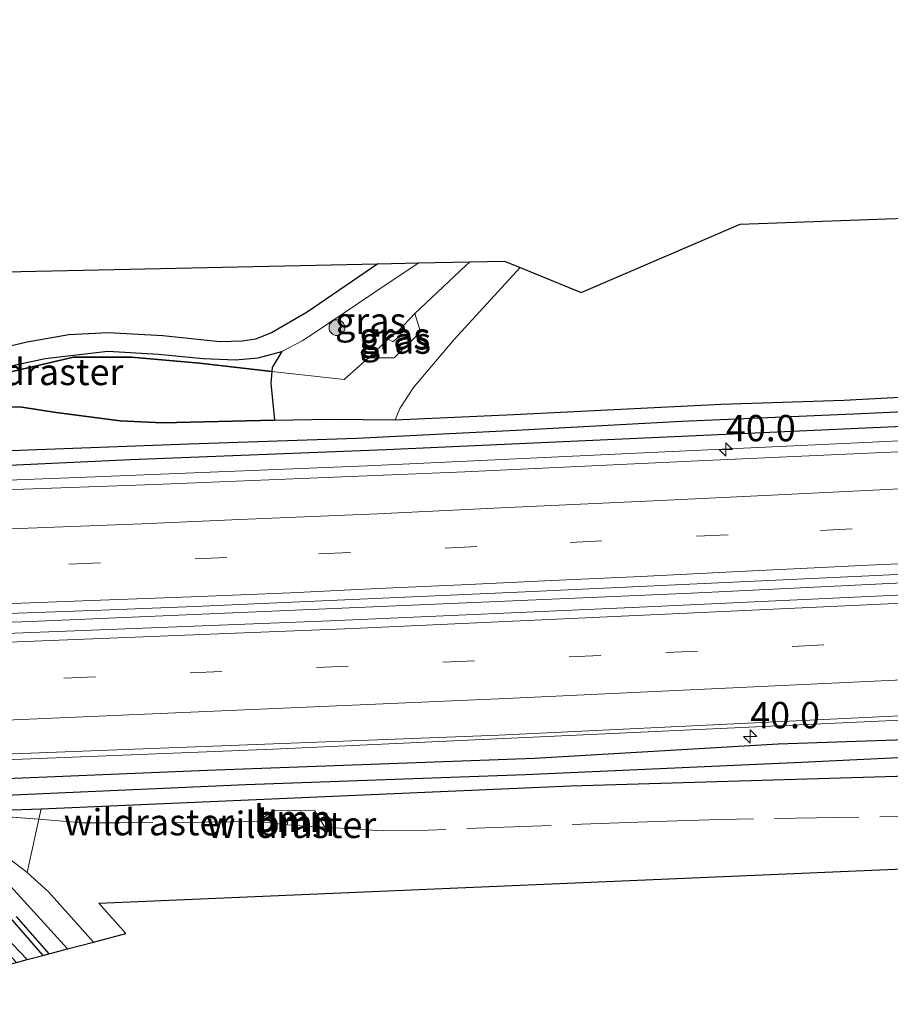
# Model space of a CAD drawing. Units: metres. Extents: x 170331 to 180000, y 381248 to 387501.
# Drawn here: x 179050 to 179133, y 381251 to 381344 of the extents above; entities that cross this region are included whole.
import ezdxf
from ezdxf.enums import TextEntityAlignment as Align

# ---------------------------------------------------------------- set-up
doc = ezdxf.new("R2010")
doc.units = ezdxf.units.M
doc.linetypes.add('IE-TERREINAFSCHEIDING', pattern=[10, 8, -2])
doc.linetypes.add('VW-3-9_STREEP', pattern=[12, 3, -9])
doc.layers.get('0').update_dxf_attribs({"lineweight": 25})
for name, color, linetype, lineweight in [('B-ME-AM-KILOMETR-S-B1', 7, 'Continuous', 18), ('B-ME-BV-GELEIDECONSTRUCTIE-GELEIDERAIL-L-B1', 213, 'BV-GELEIDERAIL', 18), ('B-ME-GR-BOMENRIJ-L-B1', 10, 'Continuous', 25), ('B-ME-GR-BOOM-GV-B6', 93, 'Continuous', 18), ('B-ME-GR-BOOM-S-B1', 93, 'Continuous', 18), ('B-ME-GR-BOS-GV-B6', 10, 'Continuous', 25), ('B-ME-GW-INSTEEKWATERGANG-L-B1', 10, 'Continuous', 25), ('B-ME-GW-KRUINLIJN-L-B1', 93, 'Continuous', 18), ('B-ME-GW-TEENLIJN-L-B1', 93, 'Continuous', 18), ('B-ME-GW-WATERGANG-GREPPEL-L-B1', 10, 'Continuous', 25), ('B-ME-IE-GRASLAND-GV-B6', 93, 'Continuous', 18), ('B-ME-IE-GRONDWERKLIJN-GROND_NIETINGERICHT-GV-B6', 253, 'Continuous', 18), ('B-ME-IE-TERREINAFSCHEIDING-RASTERHEKWERK-L-B1', 8, 'IE-TERREINAFSCHEIDING', 18), ('B-ME-KG-KADASTRAAL-OPNAMEDTMGRENS-L-B1', 10, 'Continuous', 25), ('B-ME-VH-VERH_SOORT-BITUMEN-GV-B6', 8, 'IE-TERREINAFSCHEIDING-NATUURLIJK-HOUTWAL', 18), ('B-ME-VH-VERH_SOORT-ONVERHARD-GV-B6', 8, 'Continuous', 18), ('B-ME-VW-MARKERING-39STREEP-015-L-B1', 255, 'VW-3-9_STREEP', 18), ('B-ME-VW-MARKERING-STREEP-015-L-B1', 7, 'Continuous', 18)]:
    doc.layers.add(name, color=color, linetype=linetype, lineweight=lineweight)
doc.styles.add('NLCS-ISO', font='NLCS-ISO.TTF')
doc.linetypes.add('BV-GELEIDERAIL', pattern='A,10,-3,[108,NLCS.SHX,S=1,R=0,X=0,Y=0],-3', length=16)
doc.linetypes.add('IE-TERREINAFSCHEIDING-NATUURLIJK-HOUTWAL', pattern='A,7,-1.5,[67,NLCS.SHX,S=0.75,R=45,X=0,Y=0],-1.5,7,-1.5,[70,NLCS.SHX,S=0.75,R=0,X=0,Y=0],-1.5', length=20)

# ---------------------------------------------------------------- blocks, each defined once
blk = doc.blocks.new('boom')
blk.add_hatch(color=256).paths.add_polyline_path([(-0.75, 0, 1), (0.75, 0, 1)])
blk.add_circle((0, 0), 0.75)
blk = doc.blocks.new('hecto')
for p, q in [((0, 0.625), (-0.625, 0)), ((0, -0.625), (0, 0.625)), ((-0.625, 0), (0.625, 0)), ((0.625, 0), (0, -0.625))]:
    blk.add_line(p, q)

msp = doc.modelspace()

# ---------------------------------------------------------------- linework, layer by layer
at = {"layer": 'B-ME-BV-GELEIDECONSTRUCTIE-GELEIDERAIL-L-B1'}
for points in [[(179012.066, 381299.426, 24.126), (179032.315, 381300.047, 24.118), (179056.294, 381300.993, 24.108), (179082.914, 381302.056, 24.124), (179106.437, 381303.151, 25.411), (179130.84, 381304.309, 24.081), (179154.837, 381305.504, 24.07), (179178.827, 381306.595, 24.091), (179201.443, 381307.689, 24.065), (179225.406, 381308.794, 24.081), (179249.352, 381309.864, 24.056), (179272.019, 381310.919, 24.075), (179295.99, 381311.796, 24.059), (179318.582, 381312.431, 24.054), (179339.927, 381313.089, 24.067), (179362.528, 381313.427, 24.066), (179385.146, 381313.717, 24.085), (179398.764, 381313.76, 24.076)], [(179013.646, 381285.956, 24.382), (179051.008, 381287.296, 24.32), (179113.682, 381289.968, 24.395), (179176.364, 381293.036, 24.32), (179254.397, 381296.648, 24.32), (179326.374, 381299.221, 24.32), (179384.669, 381300.229, 24.47)], [(179013.591, 381272.753, 24.02), (179074.024, 381275.168, 24.095), (179140.309, 381278.248, 24.07), (179213.765, 381281.687, 24.07), (179272.932, 381284.303, 24.07), (179342.778, 381286.409, 24.07), (179381.405, 381287.025, 24.07)]]:
    msp.add_polyline3d(points, dxfattribs=at)
at = {"layer": 'B-ME-GR-BOMENRIJ-L-B1'}
msp.add_line((179049.624, 381259.287, 23.39), (179052.734, 381255.745, 23.39), dxfattribs=at)
at = {"layer": 'B-ME-GR-BOOM-GV-B6'}
for points in [[(179277.46, 381257.757, 22.208), (179276.316, 381257.689, 22.511), (179275.994, 381269.895, 22.511), (179057.457, 381260.554, 23.011), (179060.028, 381257.663, 23.011), (179056.969, 381256.859, 23.112), (179052.692, 381261.618, 23.112), (179050.683, 381263.47, 23.187), (179051.784, 381268.519, 23.322), (179052.001, 381269.515, 23.349), (179102.258, 381271.704, 23.424), (179144.905, 381272.956, 23.399), (179207.302, 381275.632, 23.449), (179295.487, 381279.535, 22.333), (179293.118, 381278.1, 22.358), (179289.146, 381275.396, 22.358), (179287.925, 381274.538, 22.249), (179286.394, 381273.019, 22.358), (179282.746, 381268.762, 22.242), (179281.54, 381267.159, 22.274), (179280.37, 381265.207, 22.208), (179277.46, 381257.757, 22.208)], [(179078.903, 381267.776, 23.12), (179077.052, 381267.872, 23.898), (179076.776, 381268.513, 23.937), (179075.434, 381268.461, 24.048), (179075.324, 381267.985, 24.045), (179072.593, 381268.289, 23.117), (179074.035, 381269.367, 23.269), (179077.971, 381269.319, 23.184), (179078.903, 381267.776, 23.12)], [(179072.593, 381268.289, 23.117), (179075.324, 381267.985, 24.045), (179077.052, 381267.872, 23.898), (179078.903, 381267.776, 23.12), (179077.971, 381269.319, 23.184), (179074.035, 381269.367, 23.269), (179072.593, 381268.289, 23.117)], [(179077.052, 381267.872, 23.898), (179075.324, 381267.985, 24.045), (179075.434, 381268.461, 24.048), (179076.776, 381268.513, 23.937), (179077.052, 381267.872, 23.898)]]:
    msp.add_polyline3d(points, dxfattribs=at)
at = {"layer": 'B-ME-GR-BOS-GV-B6'}
for points in [[(179001.422, 381319.444, 24.287), (179083.933, 381321.217, 24.003), (179077.238, 381316.638, 24.018), (179073.859, 381314.666, 24.018), (179072.315, 381314.058, 24.018), (179071.087, 381313.887, 24.053), (179068.93, 381313.833, 24.107), (179063.538, 381314.385, 24.515), (179058.351, 381314.686, 24.942), (179054.616, 381314.479, 24.976), (179050.681, 381313.786, 25.062), (179045.375, 381312.553, 25.058), (179040.675, 381311.702, 25.136), (179037.321, 381311.022, 25.297), (179032.817, 381310.295, 24.856), (179026.987, 381309.839, 24.561), (179021.711, 381310.061, 24.421), (179016.666, 381310.634, 24.321), (179012.675, 381311.365, 24.317), (179010.008, 381312.314, 24.278), (179007.16, 381313.882, 24.286), (179005.001, 381315.473, 24.297), (179002.286, 381318.328, 24.286), (179001.422, 381319.444, 24.287)], [(179045.541, 381310.777, 25.023), (179052.382, 381312.248, 25.019), (179058.309, 381312.934, 24.887), (179063.119, 381312.654, 24.352), (179067.38, 381312.224, 24.088), (179070.446, 381312.111, 24.01), (179072.583, 381312.312, 23.952), (179074.824, 381312.904, 23.931)], [(179074.824, 381312.904, 23.931), (179073.901, 381311.385, 23.856), (179073.869, 381311.011, 23.85), (179067.002, 381311.789, 24.09), (179060.577, 381312.365, 24.578), (179055.063, 381312.356, 24.957), (179048.715, 381310.886, 24.956)], [(179048.715, 381310.886, 24.956), (179055.063, 381312.356, 24.957), (179060.577, 381312.365, 24.578), (179067.002, 381311.789, 24.09), (179073.869, 381311.011, 23.85)], [(179073.869, 381311.011, 23.85), (179073.776, 381309.908, 23.831), (179074.136, 381306.397, 23.564), (179063.515, 381306.147, 23.61), (179059.484, 381306.316, 23.788), (179053.419, 381307.102, 24.462), (179050.175, 381307.606, 24.762), (179045.048, 381307.693, 24.962)]]:
    msp.add_polyline3d(points, dxfattribs=at)
at = {"layer": 'B-ME-GW-INSTEEKWATERGANG-L-B1'}
for points in [[(179045.048, 381307.693, 24.962), (179050.175, 381307.606, 24.762), (179053.419, 381307.102, 24.462), (179059.484, 381306.316, 23.788), (179063.515, 381306.147, 23.61), (179074.136, 381306.397, 23.564), (179079.43, 381306.472, 23.512), (179085.59, 381306.403, 23.312), (179096.839, 381306.933, 23.162), (179116.506, 381307.914, 23.012), (179128.149, 381308.275, 23.012), (179139.391, 381308.885, 22.962)], [(179149.76, 381306.512, 23.212), (179119.031, 381305.124, 23.187), (179084.734, 381303.577, 23.062), (179060.455, 381302.612, 23.012), (179038.805, 381301.62, 23.012)], [(179137.691, 381276.184, 23.099), (179121.918, 381275.63, 23.124), (179098.795, 381274.29, 23.174), (179067.744, 381273.13, 23.124), (179046.385, 381272.249, 23.074), (179031.019, 381271.717, 23.124), (179029.704, 381271.679, 23.224), (179029.259, 381271.597, 23.224), (179029.015, 381271.283, 23.224), (179028.942, 381270.757, 23.224), (179028.975, 381269.54, 23.324), (179029.307, 381269.164, 23.324), (179029.889, 381268.86, 23.349), (179030.795, 381268.698, 23.324), (179032.504, 381268.792, 23.324), (179037.275, 381269.222, 23.299), (179040.147, 381269.288, 23.374), (179043.71, 381269.214, 23.424), (179052.001, 381269.515, 23.349), (179102.258, 381271.704, 23.424), (179144.905, 381272.956, 23.399)], [(179012.126, 381261.23, 23.192), (179022.023, 381262.167, 23.314), (179031.275, 381263.369, 23.315), (179033.861, 381263.514, 23.315), (179036.664, 381263.591, 23.315), (179041.137, 381263.758, 23.329), (179043.397, 381263.42, 23.365), (179045.352, 381262.553, 23.348), (179047.32, 381261.137, 23.336), (179052.14, 381255.589, 23.192)]]:
    msp.add_polyline3d(points, dxfattribs=at)
at = {"layer": 'B-ME-GW-KRUINLIJN-L-B1'}
for points in [[(179085.893, 381314.848, 24.437), (179086.15, 381314.495, 24.308), (179085.36, 381313.825, 24.397), (179084.909, 381314.082, 24.485)], [(179077.052, 381267.872, 23.898), (179076.776, 381268.513, 23.937), (179075.434, 381268.461, 24.048), (179075.324, 381267.985, 24.045)]]:
    msp.add_polyline3d(points, dxfattribs=at)
at = {"layer": 'B-ME-GW-TEENLIJN-L-B1'}
for points in [[(179087.441, 381316.502, 23.633), (179087.998, 381314.78, 23.717), (179085.496, 381312.289, 23.594), (179083.044, 381312.305, 23.646)], [(179078.903, 381267.776, 23.12), (179077.971, 381269.319, 23.184), (179074.035, 381269.367, 23.269), (179072.593, 381268.289, 23.117)]]:
    msp.add_polyline3d(points, dxfattribs=at)
at = {"layer": 'B-ME-GW-WATERGANG-GREPPEL-L-B1'}
for points in [[(179038.058, 381303.094, 22.262), (179065.992, 381304.146, 22.337), (179081.917, 381304.669, 22.337), (179097.059, 381305.435, 22.337), (179112.751, 381306.3, 22.337), (179129.791, 381307.022, 22.412), (179146.632, 381307.812, 22.287), (179161.675, 381308.842, 22.287), (179180.606, 381309.901, 22.337), (179202.655, 381310.914, 21.862), (179221.901, 381311.813, 21.862), (179246.793, 381313.03, 21.837), (179277.322, 381314.328, 21.862), (179313.166, 381315.663, 21.862)], [(179030.223, 381270.436, 22.206), (179043.59, 381270.583, 22.231), (179071.427, 381271.809, 22.256), (179097.94, 381272.756, 22.256), (179124.12, 381273.933, 22.256), (179154.313, 381275.395, 22.256), (179188.528, 381276.946, 22.256), (179223.033, 381278.174, 22.056), (179250.293, 381279.462, 21.806), (179272.806, 381280.382, 21.706), (179300.317, 381281.595, 21.756), (179327.119, 381281.913, 21.506), (179343.654, 381282.175, 21.581), (179366.862, 381282.487, 21.581), (179381.843, 381282.898, 21.606)], [(179050.674, 381255.203, 22.176), (179047.199, 381258.801, 22.215), (179044.886, 381260.927, 22.237), (179043.487, 381261.83, 22.215), (179042.056, 381262.34, 22.165), (179040.764, 381262.474, 22.123), (179038.461, 381262.228, 22.24), (179034.617, 381261.977, 22.24), (179027.348, 381261.457, 22.24), (179013.235, 381260.236, 22.276)]]:
    msp.add_polyline3d(points, dxfattribs=at)
at = {"layer": 'B-ME-IE-GRASLAND-GV-B6'}
for points in [[(179097.436, 381320.867, 23.343), (179091.159, 381314, 23.343), (179087.319, 381309.495, 23.293), (179086.029, 381307.507, 23.308), (179085.59, 381306.403, 23.312), (179079.43, 381306.472, 23.512), (179074.136, 381306.397, 23.564), (179073.776, 381309.908, 23.831), (179073.869, 381311.011, 23.85), (179080.745, 381310.233, 23.588), (179083.044, 381312.305, 23.646), (179085.496, 381312.289, 23.594), (179087.998, 381314.78, 23.717), (179087.441, 381316.502, 23.633), (179092.241, 381321.019, 23.699), (179092.65, 381321.404, 23.693), (179095.943, 381321.475, 23.436), (179097.436, 381320.867, 23.343)], [(179087.441, 381316.502, 23.633), (179085.893, 381314.848, 24.437), (179084.909, 381314.082, 24.485), (179083.044, 381312.305, 23.646), (179080.745, 381310.233, 23.588), (179073.869, 381311.011, 23.85), (179073.901, 381311.385, 23.856), (179074.824, 381312.904, 23.931), (179076.77, 381313.908, 23.909), (179077.921, 381314.685, 23.902), (179084.91, 381319.401, 23.859), (179087.824, 381321.301, 23.89), (179089.384, 381321.334, 23.674), (179092.65, 381321.404, 23.693), (179092.241, 381321.019, 23.699), (179087.441, 381316.502, 23.633)], [(179083.044, 381312.305, 23.646), (179084.909, 381314.082, 24.485), (179085.36, 381313.825, 24.397), (179086.15, 381314.495, 24.308), (179085.893, 381314.848, 24.437), (179087.441, 381316.502, 23.633), (179087.998, 381314.78, 23.717), (179085.496, 381312.289, 23.594), (179083.044, 381312.305, 23.646)], [(179084.909, 381314.082, 24.485), (179085.893, 381314.848, 24.437), (179086.15, 381314.495, 24.308), (179085.36, 381313.825, 24.397), (179084.909, 381314.082, 24.485)], [(179045.048, 381307.693, 24.962), (179050.175, 381307.606, 24.762), (179053.419, 381307.102, 24.462), (179059.484, 381306.316, 23.788), (179063.515, 381306.147, 23.61), (179074.136, 381306.397, 23.564), (179079.43, 381306.472, 23.512), (179085.59, 381306.403, 23.312), (179096.839, 381306.933, 23.162), (179116.506, 381307.914, 23.012), (179128.149, 381308.275, 23.012), (179139.391, 381308.885, 22.962)], [(179149.76, 381306.512, 23.212), (179119.031, 381305.124, 23.187), (179084.734, 381303.577, 23.062), (179060.455, 381302.612, 23.012), (179038.805, 381301.62, 23.012), (179037.981, 381301.771, 23.012), (179037.487, 381302.046, 23.012), (179037.264, 381302.783, 22.987), (179038.058, 381303.094, 22.262), (179065.992, 381304.146, 22.337), (179081.917, 381304.669, 22.337), (179097.059, 381305.435, 22.337), (179112.751, 381306.3, 22.337), (179129.791, 381307.022, 22.412), (179146.632, 381307.812, 22.287)], [(179146.632, 381307.812, 22.287), (179129.791, 381307.022, 22.412), (179112.751, 381306.3, 22.337), (179097.059, 381305.435, 22.337), (179081.917, 381304.669, 22.337), (179065.992, 381304.146, 22.337), (179038.058, 381303.094, 22.262)], [(179038.805, 381301.62, 23.012), (179060.455, 381302.612, 23.012), (179084.734, 381303.577, 23.062), (179119.031, 381305.124, 23.187), (179149.76, 381306.512, 23.212)], [(179142.373, 381303.805, 23.451), (179113.637, 381302.499, 23.455), (179092.183, 381301.474, 23.461), (179062.754, 381300.291, 23.445), (179027.186, 381299.029, 23.439)], [(179153.503, 381290.719, 23.617), (179109.487, 381288.664, 23.592), (179079.415, 381287.343, 23.592), (179047.025, 381286.079, 23.592), (179013.722, 381284.972, 23.494), (179013.5933, 381286.7085, 23.793), (179022.693, 381287.034, 23.799), (179042.697, 381287.824, 23.805), (179057.733, 381288.368, 23.792), (179066.556, 381288.721, 23.791), (179097.903, 381290.094, 23.809), (179130.519, 381291.62, 23.805), (179152.948, 381292.683, 23.802)], [(179039.455, 381274.351, 23.167), (179095.423, 381276.486, 23.467), (179154.425, 381279.333, 23.542)], [(179154.313, 381275.395, 22.256), (179124.12, 381273.933, 22.256), (179097.94, 381272.756, 22.256), (179071.427, 381271.809, 22.256), (179043.59, 381270.583, 22.231), (179030.223, 381270.436, 22.206), (179028.975, 381269.54, 23.324), (179028.942, 381270.757, 23.224), (179029.015, 381271.283, 23.224), (179029.259, 381271.597, 23.224), (179029.704, 381271.679, 23.224), (179031.019, 381271.717, 23.124), (179046.385, 381272.249, 23.074), (179067.744, 381273.13, 23.124), (179098.795, 381274.29, 23.174), (179121.918, 381275.63, 23.124), (179137.691, 381276.184, 23.099)], [(179144.905, 381272.956, 23.399), (179102.258, 381271.704, 23.424), (179052.001, 381269.515, 23.349), (179043.71, 381269.214, 23.424), (179040.147, 381269.288, 23.374), (179037.275, 381269.222, 23.299), (179032.504, 381268.792, 23.324), (179030.795, 381268.698, 23.324), (179029.889, 381268.86, 23.349), (179029.307, 381269.164, 23.324), (179028.975, 381269.54, 23.324), (179030.223, 381270.436, 22.206), (179043.59, 381270.583, 22.231), (179071.427, 381271.809, 22.256), (179097.94, 381272.756, 22.256), (179124.12, 381273.933, 22.256), (179154.313, 381275.395, 22.256)], [(179137.691, 381276.184, 23.099), (179121.918, 381275.63, 23.124), (179098.795, 381274.29, 23.174), (179067.744, 381273.13, 23.124), (179046.385, 381272.249, 23.074)], [(179051.784, 381268.519, 23.322), (179050.683, 381263.47, 23.187), (179048.596, 381265.093, 23.187), (179046.276, 381266.502, 23.187), (179044.741, 381267.221, 23.187), (179042.956, 381267.833, 23.187), (179041.485, 381268.162, 23.187), (179038.764, 381268.412, 23.187), (179032.643, 381268.245, 23.187), (179023.873, 381267.395, 23.178), (179018.506, 381267.122, 23.249), (179011.696, 381266.955, 23.337), (179012.49, 381267.895, 23.304), (179025.327, 381268.428, 23.226), (179043.875, 381269.126, 23.214), (179051.784, 381268.519, 23.322)], [(179043.71, 381269.214, 23.424), (179052.001, 381269.515, 23.349), (179051.784, 381268.519, 23.322), (179043.875, 381269.126, 23.214)], [(179011.576, 381261.723, 23.315), (179010.868, 381264.619, 23.237), (179016.862, 381264.707, 23.212), (179022.476, 381265.074, 23.18), (179036.055, 381266.296, 23.037), (179037.108, 381266.263, 23.037), (179039.163, 381266.203, 23.087), (179041.213, 381265.853, 23.112), (179042.829, 381265.522, 23.112), (179044.556, 381264.994, 23.112), (179045.906, 381264.52, 23.112), (179049.09, 381262.16, 23.112), (179054.49, 381256.207, 23.112), (179052.14, 381255.589, 23.192), (179047.32, 381261.137, 23.336), (179045.769, 381263.135, 23.498), (179043.848, 381264.407, 23.238), (179041.535, 381265.296, 23.552), (179037.706, 381265.257, 23.238), (179034.555, 381264.81, 23.228), (179031.275, 381263.369, 23.315), (179011.576, 381261.723, 23.315)], [(179013.235, 381260.236, 22.276), (179012.126, 381261.23, 23.192), (179022.023, 381262.167, 23.314), (179031.275, 381263.369, 23.315), (179033.861, 381263.514, 23.315), (179036.664, 381263.591, 23.315), (179041.137, 381263.758, 23.329), (179043.397, 381263.42, 23.365), (179045.352, 381262.553, 23.348), (179047.32, 381261.137, 23.336), (179052.14, 381255.589, 23.192), (179050.674, 381255.203, 22.176), (179047.199, 381258.801, 22.215), (179044.886, 381260.927, 22.237), (179043.487, 381261.83, 22.215), (179042.056, 381262.34, 22.165), (179040.764, 381262.474, 22.123), (179038.461, 381262.228, 22.24), (179034.617, 381261.977, 22.24), (179027.348, 381261.457, 22.24), (179013.235, 381260.236, 22.276)], [(179013.611, 381259.478, 22.764), (179013.235, 381260.236, 22.276), (179027.348, 381261.457, 22.24), (179034.617, 381261.977, 22.24), (179038.461, 381262.228, 22.24), (179040.764, 381262.474, 22.123), (179042.056, 381262.34, 22.165), (179043.487, 381261.83, 22.215), (179044.886, 381260.927, 22.237), (179047.199, 381258.801, 22.215), (179050.674, 381255.203, 22.176), (179049.645, 381254.933, 22.764), (179044.211, 381260.75, 22.764), (179043.148, 381261.313, 22.664), (179042.094, 381261.465, 22.664), (179040.581, 381261.52, 22.664), (179038.9, 381261.488, 22.664), (179036.167, 381261.264, 22.664), (179028.281, 381260.769, 22.464), (179013.611, 381259.478, 22.764)]]:
    msp.add_polyline3d(points, dxfattribs=at)
at = {"layer": 'B-ME-IE-GRONDWERKLIJN-GROND_NIETINGERICHT-GV-B6'}
msp.add_polyline3d([(179198.226, 381327.907, 22.803), (179198.917, 381321.51, 22.787), (179200.692, 381314.517, 22.512), (179188.07, 381313.591, 22.662), (179178.618, 381313.108, 22.712), (179166.44, 381312.487, 22.712), (179160.109, 381311.845, 22.712), (179157.857, 381311.689, 22.712), (179148.84, 381310.969, 22.762), (179139.391, 381308.885, 22.962), (179128.149, 381308.275, 23.012), (179116.506, 381307.914, 23.012), (179096.839, 381306.933, 23.162), (179085.59, 381306.403, 23.312), (179086.029, 381307.507, 23.308), (179087.319, 381309.495, 23.293), (179091.159, 381314, 23.343), (179097.436, 381320.867, 23.343), (179103.217, 381318.514, 23.286), (179118.303, 381324.975, 23.286), (179198.226, 381327.907, 22.803)], dxfattribs=at)
at = {"layer": 'B-ME-IE-TERREINAFSCHEIDING-RASTERHEKWERK-L-B1'}
for points in [[(179092.65, 381321.404, 23.693), (179092.241, 381321.019, 23.699), (179087.441, 381316.502, 23.633), (179085.893, 381314.848, 24.437), (179084.909, 381314.082, 24.485), (179083.044, 381312.305, 23.646), (179080.745, 381310.233, 23.588), (179073.869, 381311.011, 23.85), (179067.002, 381311.789, 24.09), (179060.577, 381312.365, 24.578), (179055.063, 381312.356, 24.957), (179048.715, 381310.886, 24.956), (179042.437, 381309.33, 25.05), (179035.696, 381308.469, 24.972), (179028.871, 381307.906, 24.569), (179021.311, 381308.009, 24.312), (179015.648, 381308.31, 24.341), (179007.233, 381308.515, 24.253)], [(179287.27, 381276.508, 22.166), (179271.43, 381275.213, 22.146), (179265.03, 381274.657, 22.232), (179258.245, 381274.54, 22.264), (179249.113, 381274.938, 22.386), (179242.003, 381275.164, 22.568), (179220.997, 381274.151, 22.831), (179205.079, 381273.142, 23.044), (179195.781, 381270.892, 23.07), (179190.708, 381269.765, 23.3), (179182.657, 381269.086, 23.114), (179176.2, 381269.331, 23.159), (179163.262, 381269.973, 23.031), (179139.563, 381268.878, 23.051), (179116.393, 381268.489, 22.959), (179110.358, 381268.308, 23.001), (179088.71, 381267.495, 23.15), (179084.439, 381267.423, 23.184), (179078.903, 381267.776, 23.12)], [(179051.784, 381268.519, 23.322), (179043.875, 381269.126, 23.214), (179025.327, 381268.428, 23.226), (179012.49, 381267.895, 23.304)], [(179072.593, 381268.289, 23.117), (179059.471, 381268.167, 23.205), (179055.921, 381268.173, 23.173), (179051.784, 381268.519, 23.322)], [(179078.903, 381267.776, 23.12), (179077.052, 381267.872, 23.898), (179075.324, 381267.985, 24.045), (179072.593, 381268.289, 23.117)]]:
    msp.add_polyline3d(points, dxfattribs=at)
at = {"layer": 'B-ME-KG-KADASTRAAL-OPNAMEDTMGRENS-L-B1'}
for points in [[(179001.924, 381313.938, 24.136), (178995.727, 381319.322, 23.886), (178999.327, 381319.399, 24.272), (179001.422, 381319.444, 24.287), (179083.933, 381321.217, 24.003), (179087.824, 381321.301, 23.89), (179089.384, 381321.334, 23.674), (179092.65, 381321.404, 23.693), (179095.943, 381321.475, 23.436), (179097.436, 381320.867, 23.343), (179103.217, 381318.514, 23.286), (179118.303, 381324.975, 23.286), (179198.226, 381327.907, 22.803), (179361.328, 381333.889, 22.511), (179361.867, 381344.387, 22.511), (179376.882, 381344.06, 22.438), (179378.264, 381344.03, 21.587), (179380.117, 381343.99, 21.587), (179381.36, 381343.963, 22.385), (179384.798, 381343.888, 22.672), (179386.652, 381343.848, 22.536), (179388.807, 381326.083, 22.536)], [(179017.055, 381252.652, 22.736), (179047.812, 381254.451, 22.736), (179049.645, 381254.933, 22.764), (179050.674, 381255.203, 22.176), (179052.14, 381255.589, 23.192), (179054.49, 381256.207, 23.112), (179056.969, 381256.859, 23.112), (179060.028, 381257.663, 23.011), (179057.457, 381260.554, 23.011), (179275.994, 381269.895, 22.511), (179276.316, 381257.689, 22.511), (179277.46, 381257.757, 22.208), (179278.859, 381257.84, 21.962), (179280.634, 381257.945, 22.633), (179284.505, 381258.174, 22.846), (179288.745, 381258.426, 22.693), (179292.888, 381258.671, 22.744), (179295.1, 381258.802, 21.256), (179297.298, 381258.933, 21.256), (179297.729, 381258.958, 21.881), (179352.184, 381262.186, 22.486), (179382.358, 381250.958, 22.511), (179393.68, 381269.586, 22.536)]]:
    msp.add_polyline3d(points, dxfattribs=at)
at = {"layer": 'B-ME-VH-VERH_SOORT-BITUMEN-GV-B6'}
for points in [[(179152.948, 381292.683, 23.802), (179130.519, 381291.62, 23.805), (179097.903, 381290.094, 23.809), (179066.556, 381288.721, 23.791), (179057.733, 381288.368, 23.792), (179042.697, 381287.824, 23.805), (179022.693, 381287.034, 23.799), (179013.5933, 381286.7085, 23.793), (179012.0917, 381298.5439, 23.4362), (179024.179, 381298.922, 23.438), (179025.98, 381298.986, 23.438), (179027.186, 381299.029, 23.439), (179062.754, 381300.291, 23.445), (179092.183, 381301.474, 23.461), (179113.637, 381302.499, 23.455), (179142.373, 381303.805, 23.451)], [(179154.425, 381279.333, 23.542), (179095.423, 381276.486, 23.467), (179039.455, 381274.351, 23.167), (179026.882, 381273.914, 23.231), (179025.713, 381273.873, 23.272), (179013.72, 381273.456, 23.167), (179014.623, 381276.809, 23.444), (179018.285, 381280.594, 23.459), (179013.657, 381284.049, 23.519), (179013.722, 381284.972, 23.494), (179047.025, 381286.079, 23.592), (179079.415, 381287.343, 23.592), (179109.487, 381288.664, 23.592), (179153.503, 381290.719, 23.617)]]:
    msp.add_polyline3d(points, dxfattribs=at)
at = {"layer": 'B-ME-VH-VERH_SOORT-ONVERHARD-GV-B6'}
for points in [[(179045.375, 381312.553, 25.058), (179050.681, 381313.786, 25.062), (179054.616, 381314.479, 24.976), (179058.351, 381314.686, 24.942), (179063.538, 381314.385, 24.515), (179068.93, 381313.833, 24.107), (179071.087, 381313.887, 24.053), (179072.315, 381314.058, 24.018), (179073.859, 381314.666, 24.018), (179077.238, 381316.638, 24.018), (179083.933, 381321.217, 24.003), (179087.824, 381321.301, 23.89)], [(179087.824, 381321.301, 23.89), (179084.91, 381319.401, 23.859), (179077.921, 381314.685, 23.902), (179076.77, 381313.908, 23.909), (179074.824, 381312.904, 23.931), (179072.583, 381312.312, 23.952), (179070.446, 381312.111, 24.01), (179067.38, 381312.224, 24.088), (179063.119, 381312.654, 24.352), (179058.309, 381312.934, 24.887), (179052.382, 381312.248, 25.019), (179045.541, 381310.777, 25.023)], [(179048.596, 381265.093, 23.187), (179050.683, 381263.47, 23.187), (179052.692, 381261.618, 23.112), (179056.969, 381256.859, 23.112), (179054.49, 381256.207, 23.112), (179049.09, 381262.16, 23.112)]]:
    msp.add_polyline3d(points, dxfattribs=at)
at = {"layer": 'B-ME-VW-MARKERING-39STREEP-015-L-B1'}
for points in [[(179013.009, 381291.314, 23.654), (179030.749, 381291.87, 23.657), (179054.62, 381292.722, 23.662), (179078.347, 381293.701, 23.669), (179102.182, 381294.789, 23.668), (179125.926, 381295.93, 23.664), (179149.707, 381297.109, 23.656), (179173.451, 381298.251, 23.655), (179185.305, 381298.794, 23.645), (179197.612, 381299.465, 23.64), (179221.321, 381300.534, 23.618)], [(179018.285, 381280.594, 23.459), (179042.149, 381281.388, 23.459), (179111.259, 381284.332, 23.484), (179173.971, 381287.364, 23.459), (179245.636, 381290.729, 23.459), (179292.018, 381292.546, 23.459), (179329.609, 381293.676, 23.459), (179386.818, 381294.651, 23.434)]]:
    msp.add_polyline3d(points, dxfattribs=at)
at = {"layer": 'B-ME-VW-MARKERING-STREEP-015-L-B1'}
for points in [[(179012.558, 381294.866, 23.554), (179020.78, 381295.115, 23.552), (179029.208, 381295.405, 23.553), (179039.903, 381295.731, 23.559), (179049.11, 381296.075, 23.56), (179061.544, 381296.565, 23.554), (179070.825, 381296.964, 23.558), (179083.893, 381297.489, 23.569), (179096.273, 381298.106, 23.566), (179109.378, 381298.686, 23.561), (179121.286, 381299.284, 23.564), (179132.198, 381299.809, 23.562), (179146.789, 381300.552, 23.553), (179159.132, 381301.132, 23.551), (179170.044, 381301.658, 23.553), (179182.514, 381302.22, 23.546), (179192.429, 381302.746, 23.545), (179198.138, 381302.999, 23.54), (179206.276, 381303.362, 23.544), (179214.397, 381303.743, 23.535), (179222.988, 381304.159, 23.519), (179232.015, 381304.54, 23.486)], [(179013.657, 381284.049, 23.519), (179039.311, 381284.955, 23.544), (179081.595, 381286.605, 23.544), (179117.388, 381288.268, 23.569), (179154.061, 381289.98, 23.569), (179193.647, 381291.917, 23.594), (179227.621, 381293.578, 23.594), (179262.144, 381295.038, 23.594), (179293.357, 381296.226, 23.544), (179327.351, 381297.242, 23.494), (179349.413, 381297.746, 23.469), (179382.063, 381298.193, 23.419)], [(179013.46, 381287.761, 23.759), (179018.079, 381287.901, 23.761), (179028.9, 381288.263, 23.769), (179039.903, 381288.626, 23.771), (179048.44, 381288.952, 23.777), (179057.629, 381289.315, 23.767), (179066.239, 381289.623, 23.759), (179075.646, 381290.003, 23.772), (179083.947, 381290.402, 23.773), (179091.886, 381290.765, 23.774), (179100.442, 381291.163, 23.782), (179108.87, 381291.562, 23.781), (179118.205, 381292.015, 23.779), (179130.476, 381292.613, 23.774), (179140.39, 381293.085, 23.772), (179150.341, 381293.61, 23.766), (179161.325, 381294.082, 23.77), (179170.17, 381294.535, 23.768), (179178.961, 381294.934, 23.764), (179186.791, 381295.314, 23.76), (179192.664, 381295.568, 23.762), (179204.446, 381296.166, 23.751), (179218.366, 381296.782, 23.736), (179230.546, 381297.326, 23.695)], [(179014.623, 381276.809, 23.444), (179046.449, 381277.833, 23.444), (179096.102, 381279.974, 23.444), (179150.516, 381282.539, 23.444), (179206.479, 381285.242, 23.444), (179263.416, 381287.813, 23.444), (179303.419, 381289.172, 23.394), (179349.332, 381290.423, 23.394), (179381.922, 381290.905, 23.419)]]:
    msp.add_polyline3d(points, dxfattribs=at)

# ---------------------------------------------------------------- block references
at = {"layer": 'B-ME-AM-KILOMETR-S-B1', "rotation": 90}
for p in [(179116.954, 381303.6, 23.336), (179119.253, 381276.371, 23.211)]:
    msp.add_blockref('hecto', p, dxfattribs=at)
at = {"layer": 'B-ME-GR-BOOM-S-B1', "rotation": 90}
msp.add_blockref('boom', (179080.056, 381315.161, 23.688), dxfattribs=at)

# ---------------------------------------------------------------- texts
at = {"layer": 'B-ME-AM-KILOMETR-S-B1', "ltscale": 0.2, "style": 'NLCS-ISO'}
for p in [(179116.954, 381303.6, 23.336), (179119.253, 381276.371, 23.211)]:
    msp.add_text('40.0', height=2.5, dxfattribs=at).set_placement(p, align=Align.BOTTOM_LEFT)
at = {"layer": 'B-ME-GR-BOOM-GV-B6', "ltscale": 0.2, "style": 'NLCS-ISO'}
for p in [(179075.8522, 381268.5544), (179075.8705, 381268.5938), (179076.188, 381268.1815)]:
    msp.add_text('bmn', height=2.5, dxfattribs=at).set_placement(p, align=Align.MIDDLE_CENTER)
at = {"layer": 'B-ME-IE-GRASLAND-GV-B6', "ltscale": 0.2, "style": 'NLCS-ISO'}
for p in [(179083.2595, 381315.8185), (179085.521, 381314.3955), (179085.5295, 381314.3365), (179085.606, 381313.936)]:
    msp.add_text('gras', height=2.5, dxfattribs=at).set_placement(p, align=Align.MIDDLE_CENTER)
at = {"layer": 'B-ME-IE-TERREINAFSCHEIDING-RASTERHEKWERK-L-B1', "ltscale": 0.2, "style": 'NLCS-ISO'}
for p in [(179051.7538, 381310.9638), (179062.1828, 381268.2416), (179075.7444, 381267.9884)]:
    msp.add_text('wildraster', height=2.5, dxfattribs=at).set_placement(p, align=Align.MIDDLE_CENTER)

doc.saveas('drawing.dxf')
